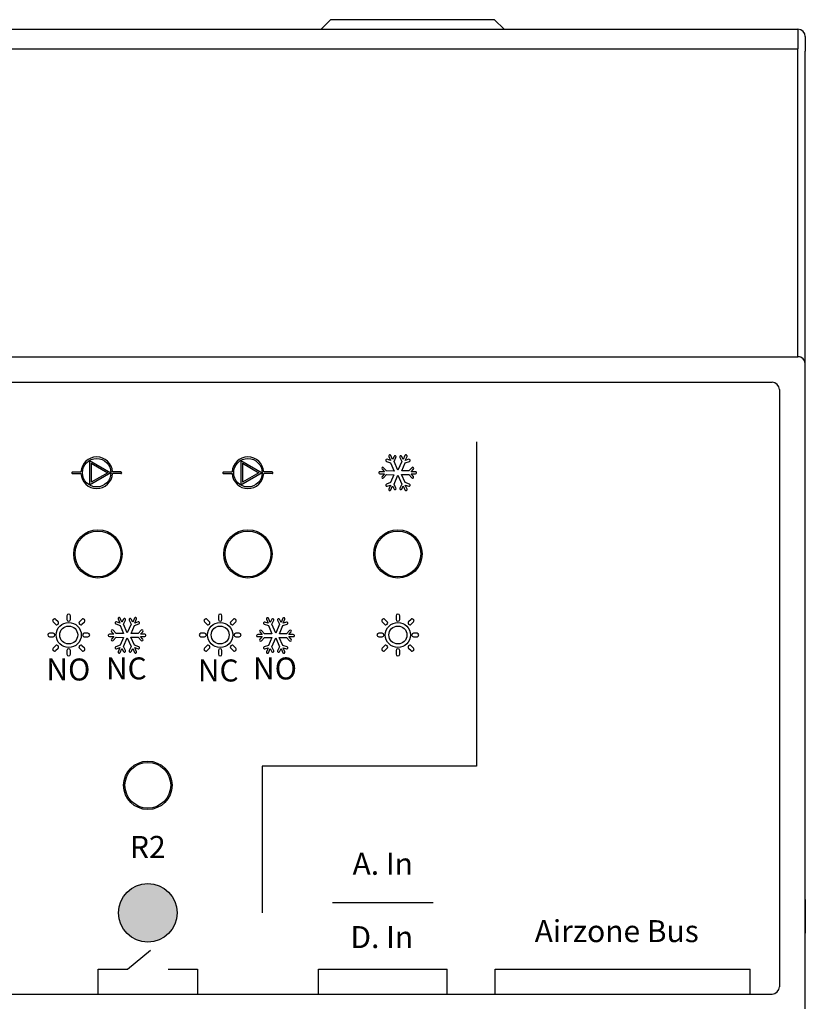
# Model space of a CAD drawing. Units: millimetres. Extents: x 342 to 4481, y 143 to 1438.
# Drawn here: x 1671 to 1743, y 701 to 791 of the extents above; entities that cross this region are included whole.
import ezdxf

# ---------------------------------------------------------------- set-up
doc = ezdxf.new("R2010")
doc.units = ezdxf.units.MM
doc.layers.add('AIRZONE HARDWARE', color=7, linetype='Continuous')
doc.styles.add('MtXpl_Roboto', font='txt')

msp = doc.modelspace()

# ---------------------------------------------------------------- hatches: boundary and pattern name
at = {"layer": 'AIRZONE HARDWARE'}
h = msp.add_hatch(color=256, dxfattribs=at)
h.dxf.hatch_style = 1
h.paths.add_polyline_path([(1685.444, 709.133, 1), (1680.064, 709.133, 1)])

# ---------------------------------------------------------------- linework, layer by layer
for p, q in [((1698.654, 790.223), (1699.528, 791.097)), ((1700.47, 791.097), (1699.528, 791.097)), ((1713.648, 791.097), (1700.47, 791.097)), ((1714.589, 791.097), (1713.648, 791.097)), ((1714.589, 791.097), (1715.463, 790.223)), ((1526.477, 790.223), (1742.443, 790.223)), ((1742.443, 790.223), (1742.443, 788.436)), ((1743.115, 789.551), (1743.115, 788.211)), ((1526.477, 788.436), (1742.443, 788.436)), ((1742.443, 760.168), (1742.443, 788.436)), ((1743.115, 773.347), (1743.115, 788.211)), ((1743.115, 771.883), (1743.115, 773.347)), ((1743.115, 759.496), (1743.115, 771.867)), ((1526.477, 760.168), (1742.443, 760.168)), ((1743.115, 757.479), (1743.115, 759.496)), ((1743.115, 755.554), (1743.115, 758.596)), ((1528.494, 757.826), (1740.065, 757.826)), ((1743.115, 752.772), (1743.115, 757.479)), ((1740.738, 757.153), (1740.738, 702.344)), ((1743.115, 749.578), (1743.115, 752.772)), ((1712.94, 752.347), (1712.94, 722.583)), ((1743.115, 749.485), (1743.115, 752.577)), ((1743.115, 707.259), (1743.115, 752.577)), ((1677.407, 750.652), (1679.369, 749.519)), ((1677.407, 750.652), (1677.407, 748.386)), ((1677.555, 750.395), (1679.073, 749.518)), ((1677.555, 750.395), (1677.555, 748.641)), ((1691.289, 750.652), (1693.251, 749.519)), ((1691.289, 750.652), (1691.289, 748.386)), ((1691.436, 750.395), (1692.955, 749.518)), ((1691.436, 750.395), (1691.436, 748.641)), ((1675.832, 749.588), (1676.613, 749.588)), ((1675.832, 749.45), (1676.613, 749.45)), ((1679.369, 749.519), (1677.407, 748.386)), ((1679.073, 749.518), (1677.555, 748.641)), ((1680.29, 749.588), (1679.508, 749.588)), ((1680.29, 749.45), (1679.508, 749.45)), ((1689.713, 749.588), (1690.495, 749.588)), ((1689.713, 749.45), (1690.495, 749.45)), ((1693.251, 749.519), (1691.289, 748.386)), ((1692.955, 749.518), (1691.436, 748.641)), ((1694.172, 749.588), (1693.39, 749.588)), ((1694.172, 749.45), (1693.39, 749.45)), ((1743.115, 710.244), (1743.115, 749.578)), ((1712.94, 722.583), (1693.245, 722.583)), ((1693.245, 722.583), (1693.245, 709.133)), ((1743.115, 710.351), (1743.115, 707.259)), ((1743.115, 707.051), (1743.115, 710.244)), ((1699.717, 710.076), (1708.943, 710.076)), ((1743.115, 702.344), (1743.115, 707.051)), ((1680.88, 703.962), (1683.003, 705.709)), ((1678.189, 701.671), (1678.189, 703.962)), ((1678.189, 703.962), (1680.88, 703.962)), ((1684.627, 703.962), (1687.319, 703.962)), ((1687.319, 703.962), (1687.319, 701.671)), ((1698.434, 701.671), (1698.434, 703.962)), ((1698.434, 703.962), (1710.225, 703.962)), ((1710.225, 701.671), (1710.225, 703.962)), ((1714.65, 701.671), (1714.65, 703.962)), ((1714.65, 703.962), (1738.042, 703.962)), ((1738.042, 701.671), (1738.042, 703.962)), ((1743.115, 702.546), (1743.115, 704.563)), ((1743.115, 700.327), (1743.115, 702.344)), ((1528.494, 701.671), (1740.065, 701.671))]:
    msp.add_line(p, q, dxfattribs=at)
for centre, radius in [((1678.061, 749.519), 1.306), ((1691.943, 749.519), 1.306), ((1678.174, 742.069), 2.221), ((1678.174, 742.069), 2.101), ((1691.943, 742.069), 2.221), ((1691.943, 742.069), 2.101), ((1705.712, 742.069), 2.221), ((1705.712, 742.069), 2.101), ((1675.492, 734.629), 1.154), ((1689.393, 734.629), 1.154), ((1705.712, 734.628), 1.154), ((1675.491, 734.629), 0.825), ((1689.393, 734.629), 0.825), ((1705.712, 734.629), 0.825), ((1682.754, 720.834), 2.221), ((1682.754, 720.834), 2.101), ((1682.754, 709.133), 2.69)]:
    msp.add_circle(centre, radius, dxfattribs=at)
for centre, radius, start, end in [((1742.443, 789.551), 0.672, 0, 90), ((1742.443, 759.496), 0.672, 0, 90), ((1742.442, 759.491), 0.677, 66.5004, 89.92143), ((1740.065, 757.153), 0.673, 0, 90), ((1678.061, 749.519), 1.449, 2.72691, 177.27341), ((1691.943, 749.519), 1.449, 2.72691, 177.27341), ((1675.832, 749.519), 0.0693, 89.86394, 269.99982), ((1678.061, 749.519), 1.449, 182.75811, 357.24189), ((1680.29, 749.519), 0.0693, 270.00018, 90.13606), ((1689.713, 749.519), 0.0693, 89.86394, 269.99982), ((1691.943, 749.519), 1.449, 182.75811, 357.24189), ((1694.172, 749.519), 0.0693, 270.00018, 90.13606), ((1740.065, 702.344), 0.673, 270, 0)]:
    msp.add_arc(centre, radius, start, end, dxfattribs=at)
for points in [[(1704.907, 751.137), (1704.871, 751.11), (1704.856, 751.062), (1704.874, 751.019)], [(1704.874, 751.019), (1704.874, 751.019), (1705.03, 750.644), (1705.03, 750.644)], [(1704.909, 751.139), (1704.909, 751.139), (1704.907, 751.137), (1704.907, 751.137)], [(1704.929, 751.15), (1704.923, 751.146), (1704.915, 751.143), (1704.909, 751.139)], [(1705.06, 751.095), (1705.039, 751.146), (1704.98, 751.17), (1704.929, 751.15)], [(1705.215, 750.72), (1705.215, 750.72), (1705.06, 751.095), (1705.06, 751.095)], [(1705.356, 751.011), (1705.356, 751.011), (1705.215, 750.72), (1705.215, 750.72)], [(1705.49, 751.058), (1705.44, 751.081), (1705.38, 751.06), (1705.356, 751.011)], [(1705.358, 750.554), (1705.358, 750.554), (1705.537, 750.925), (1705.537, 750.925)], [(1705.537, 750.925), (1705.561, 750.974), (1705.54, 751.034), (1705.49, 751.058)], [(1705.934, 751.058), (1705.884, 751.034), (1705.863, 750.974), (1705.887, 750.925)], [(1705.887, 750.925), (1705.887, 750.925), (1706.066, 750.554), (1706.066, 750.554)], [(1706.067, 751.011), (1706.043, 751.06), (1705.983, 751.081), (1705.934, 751.058)], [(1706.208, 750.72), (1706.208, 750.72), (1706.067, 751.011), (1706.067, 751.011)], [(1706.363, 751.095), (1706.363, 751.095), (1706.208, 750.72), (1706.208, 750.72)], [(1706.495, 751.15), (1706.443, 751.17), (1706.385, 751.146), (1706.363, 751.095)], [(1706.394, 750.644), (1706.394, 750.644), (1706.55, 751.019), (1706.55, 751.019)], [(1706.515, 751.139), (1706.509, 751.143), (1706.502, 751.146), (1706.495, 751.15)], [(1706.516, 751.137), (1706.516, 751.137), (1706.515, 751.139), (1706.515, 751.139)], [(1706.55, 751.019), (1706.567, 751.062), (1706.553, 751.11), (1706.516, 751.137)], [(1704.401, 749.985), (1704.365, 750.026), (1704.301, 750.029), (1704.26, 749.992)], [(1704.595, 750.693), (1704.576, 750.642), (1704.603, 750.584), (1704.655, 750.566)], [(1704.723, 750.753), (1704.671, 750.772), (1704.614, 750.745), (1704.595, 750.693)], [(1704.655, 750.566), (1704.655, 750.566), (1705.047, 750.427), (1705.047, 750.427)], [(1705.03, 750.644), (1705.03, 750.644), (1704.723, 750.753), (1704.723, 750.753)], [(1705.047, 750.427), (1705.047, 750.427), (1705.361, 749.677), (1705.361, 749.677)], [(1705.712, 749.741), (1705.712, 749.741), (1705.358, 750.554), (1705.358, 750.554)], [(1706.066, 750.554), (1706.066, 750.554), (1705.712, 749.741), (1705.712, 749.741)], [(1706.071, 749.683), (1706.071, 749.683), (1706.377, 750.427), (1706.377, 750.427)], [(1706.377, 750.427), (1706.377, 750.427), (1706.768, 750.566), (1706.768, 750.566)], [(1706.701, 750.753), (1706.701, 750.753), (1706.394, 750.644), (1706.394, 750.644)], [(1706.829, 750.693), (1706.81, 750.745), (1706.753, 750.772), (1706.701, 750.753)], [(1706.768, 750.566), (1706.82, 750.584), (1706.848, 750.642), (1706.829, 750.693)], [(1707.127, 749.992), (1707.086, 750.029), (1707.023, 750.026), (1706.985, 749.985)], [(1703.965, 749.535), (1703.963, 749.527), (1703.962, 749.52), (1703.962, 749.512)], [(1703.962, 749.512), (1703.962, 749.457), (1704.007, 749.412), (1704.062, 749.412)], [(1704.062, 749.612), (1704.016, 749.612), (1703.976, 749.58), (1703.965, 749.536)], [(1703.965, 749.536), (1703.965, 749.536), (1703.965, 749.535), (1703.965, 749.535)], [(1704.472, 749.612), (1704.472, 749.612), (1704.062, 749.612), (1704.062, 749.612)], [(1704.062, 749.412), (1704.062, 749.412), (1704.472, 749.413), (1704.472, 749.413)], [(1704.26, 749.992), (1704.219, 749.955), (1704.216, 749.892), (1704.253, 749.852)], [(1704.254, 749.173), (1704.217, 749.132), (1704.22, 749.069), (1704.261, 749.033)], [(1704.253, 749.852), (1704.253, 749.852), (1704.472, 749.612), (1704.472, 749.612)], [(1704.472, 749.413), (1704.472, 749.413), (1704.254, 749.173), (1704.254, 749.173)], [(1704.68, 749.68), (1704.68, 749.68), (1704.401, 749.985), (1704.401, 749.985)], [(1704.403, 749.04), (1704.403, 749.04), (1704.681, 749.346), (1704.681, 749.346)], [(1705.361, 749.677), (1705.361, 749.677), (1704.68, 749.68), (1704.68, 749.68)], [(1704.681, 749.346), (1704.681, 749.346), (1705.349, 749.332), (1705.349, 749.332)], [(1705.349, 749.332), (1705.349, 749.332), (1705.047, 748.611), (1705.047, 748.611)], [(1705.358, 748.484), (1705.358, 748.484), (1705.712, 749.297), (1705.712, 749.297)], [(1705.712, 749.297), (1705.712, 749.297), (1706.066, 748.484), (1706.066, 748.484)], [(1706.377, 748.611), (1706.377, 748.611), (1706.039, 749.348), (1706.039, 749.348)], [(1706.039, 749.348), (1706.039, 749.348), (1706.706, 749.346), (1706.706, 749.346)], [(1706.707, 749.68), (1706.707, 749.68), (1706.071, 749.683), (1706.071, 749.683)], [(1706.706, 749.346), (1706.706, 749.346), (1706.985, 749.04), (1706.985, 749.04)], [(1706.985, 749.985), (1706.985, 749.985), (1706.707, 749.68), (1706.707, 749.68)], [(1706.916, 749.612), (1706.916, 749.612), (1707.135, 749.852), (1707.135, 749.852)], [(1707.325, 749.612), (1707.325, 749.612), (1706.916, 749.612), (1706.916, 749.612)], [(1707.133, 749.173), (1707.133, 749.173), (1706.916, 749.413), (1706.916, 749.413)], [(1706.916, 749.413), (1706.916, 749.413), (1707.325, 749.412), (1707.325, 749.412)], [(1707.126, 749.033), (1707.167, 749.069), (1707.17, 749.132), (1707.133, 749.173)], [(1707.135, 749.852), (1707.171, 749.892), (1707.168, 749.955), (1707.127, 749.992)], [(1707.422, 749.536), (1707.411, 749.58), (1707.371, 749.612), (1707.325, 749.612)], [(1707.423, 749.535), (1707.423, 749.535), (1707.422, 749.536), (1707.422, 749.536)], [(1704.261, 749.033), (1704.303, 748.996), (1704.366, 749), (1704.403, 749.04)], [(1704.655, 748.472), (1704.603, 748.454), (1704.576, 748.396), (1704.595, 748.345)], [(1704.595, 748.345), (1704.614, 748.293), (1704.671, 748.267), (1704.723, 748.285)], [(1705.047, 748.611), (1705.047, 748.611), (1704.655, 748.472), (1704.655, 748.472)], [(1704.723, 748.285), (1704.723, 748.285), (1705.03, 748.394), (1705.03, 748.394)], [(1705.03, 748.394), (1705.03, 748.394), (1704.874, 748.019), (1704.874, 748.019)], [(1705.06, 747.943), (1705.06, 747.943), (1705.215, 748.318), (1705.215, 748.318)], [(1705.215, 748.318), (1705.215, 748.318), (1705.356, 748.027), (1705.356, 748.027)], [(1705.537, 748.113), (1705.537, 748.113), (1705.358, 748.484), (1705.358, 748.484)], [(1706.066, 748.484), (1706.066, 748.484), (1705.887, 748.113), (1705.887, 748.113)], [(1706.067, 748.027), (1706.067, 748.027), (1706.208, 748.318), (1706.208, 748.318)], [(1706.208, 748.318), (1706.208, 748.318), (1706.363, 747.943), (1706.363, 747.943)], [(1706.768, 748.472), (1706.768, 748.472), (1706.377, 748.611), (1706.377, 748.611)], [(1706.55, 748.019), (1706.55, 748.019), (1706.394, 748.394), (1706.394, 748.394)], [(1706.394, 748.394), (1706.394, 748.394), (1706.701, 748.285), (1706.701, 748.285)], [(1706.701, 748.285), (1706.753, 748.267), (1706.81, 748.293), (1706.829, 748.345)], [(1706.829, 748.345), (1706.848, 748.396), (1706.82, 748.454), (1706.768, 748.472)], [(1706.985, 749.04), (1707.021, 749), (1707.085, 748.996), (1707.126, 749.033)], [(1704.874, 748.019), (1704.856, 747.976), (1704.871, 747.928), (1704.907, 747.901)], [(1704.907, 747.901), (1704.907, 747.901), (1704.909, 747.9), (1704.909, 747.9)], [(1704.909, 747.9), (1704.915, 747.896), (1704.923, 747.891), (1704.929, 747.889)], [(1704.929, 747.889), (1704.98, 747.868), (1705.039, 747.892), (1705.06, 747.943)], [(1705.356, 748.027), (1705.38, 747.978), (1705.44, 747.956), (1705.49, 747.98)], [(1705.49, 747.98), (1705.54, 748.004), (1705.561, 748.064), (1705.537, 748.113)], [(1705.887, 748.113), (1705.863, 748.064), (1705.884, 748.004), (1705.934, 747.98)], [(1705.934, 747.98), (1705.983, 747.956), (1706.043, 747.978), (1706.067, 748.027)], [(1706.363, 747.943), (1706.385, 747.892), (1706.443, 747.868), (1706.495, 747.889)], [(1706.495, 747.889), (1706.502, 747.891), (1706.509, 747.896), (1706.515, 747.9)], [(1706.515, 747.9), (1706.515, 747.9), (1706.516, 747.901), (1706.516, 747.901)], [(1706.516, 747.901), (1706.553, 747.928), (1706.567, 747.976), (1706.55, 748.019)], [(1674.056, 735.831), (1674.056, 735.831), (1674.276, 735.611), (1674.276, 735.611)], [(1674.509, 735.844), (1674.509, 735.844), (1674.289, 736.064), (1674.289, 736.064)], [(1674.557, 735.727), (1674.557, 735.773), (1674.539, 735.814), (1674.509, 735.844)], [(1675.327, 736.387), (1675.327, 736.387), (1675.327, 736.058), (1675.327, 736.058)], [(1675.327, 736.058), (1675.327, 735.966), (1675.401, 735.892), (1675.492, 735.892)], [(1675.492, 735.892), (1675.582, 735.892), (1675.657, 735.966), (1675.657, 736.058)], [(1675.657, 736.058), (1675.657, 736.058), (1675.657, 736.387), (1675.657, 736.387)], [(1676.694, 736.064), (1676.694, 736.064), (1676.474, 735.844), (1676.474, 735.844)], [(1676.707, 735.611), (1676.707, 735.611), (1676.927, 735.831), (1676.927, 735.831)], [(1679.754, 735.773), (1679.736, 735.721), (1679.763, 735.664), (1679.815, 735.645)], [(1679.883, 735.832), (1679.83, 735.851), (1679.773, 735.824), (1679.754, 735.773)], [(1679.815, 735.645), (1679.815, 735.645), (1680.206, 735.506), (1680.206, 735.506)], [(1680.189, 735.723), (1680.189, 735.723), (1679.883, 735.832), (1679.883, 735.832)], [(1680.066, 736.217), (1680.031, 736.19), (1680.016, 736.142), (1680.034, 736.099)], [(1680.034, 736.099), (1680.034, 736.099), (1680.189, 735.723), (1680.189, 735.723)], [(1680.069, 736.218), (1680.069, 736.218), (1680.066, 736.217), (1680.066, 736.217)], [(1680.089, 736.229), (1680.082, 736.226), (1680.075, 736.222), (1680.069, 736.218)], [(1680.22, 736.175), (1680.198, 736.225), (1680.14, 736.249), (1680.089, 736.229)], [(1680.375, 735.799), (1680.375, 735.799), (1680.22, 736.175), (1680.22, 736.175)], [(1680.516, 736.09), (1680.516, 736.09), (1680.375, 735.799), (1680.375, 735.799)], [(1680.65, 736.137), (1680.6, 736.161), (1680.539, 736.14), (1680.516, 736.09)], [(1680.518, 735.633), (1680.518, 735.633), (1680.697, 736.004), (1680.697, 736.004)], [(1680.871, 734.821), (1680.871, 734.821), (1680.518, 735.633), (1680.518, 735.633)], [(1680.697, 736.004), (1680.721, 736.054), (1680.7, 736.114), (1680.65, 736.137)], [(1681.225, 735.633), (1681.225, 735.633), (1680.871, 734.821), (1680.871, 734.821)], [(1681.093, 736.137), (1681.043, 736.114), (1681.022, 736.054), (1681.046, 736.004)], [(1681.046, 736.004), (1681.046, 736.004), (1681.225, 735.633), (1681.225, 735.633)], [(1681.226, 736.09), (1681.203, 736.14), (1681.143, 736.161), (1681.093, 736.137)], [(1681.367, 735.799), (1681.367, 735.799), (1681.226, 736.09), (1681.226, 736.09)], [(1681.523, 736.175), (1681.523, 736.175), (1681.367, 735.799), (1681.367, 735.799)], [(1681.654, 736.229), (1681.603, 736.249), (1681.545, 736.225), (1681.523, 736.175)], [(1681.537, 735.506), (1681.537, 735.506), (1681.928, 735.645), (1681.928, 735.645)], [(1681.554, 735.723), (1681.554, 735.723), (1681.709, 736.099), (1681.709, 736.099)], [(1681.86, 735.832), (1681.86, 735.832), (1681.554, 735.723), (1681.554, 735.723)], [(1681.674, 736.218), (1681.668, 736.222), (1681.661, 736.226), (1681.654, 736.229)], [(1681.676, 736.217), (1681.676, 736.217), (1681.674, 736.218), (1681.674, 736.218)], [(1681.709, 736.099), (1681.727, 736.142), (1681.712, 736.19), (1681.676, 736.217)], [(1681.989, 735.773), (1681.97, 735.824), (1681.912, 735.851), (1681.86, 735.832)], [(1681.928, 735.645), (1681.98, 735.664), (1682.007, 735.721), (1681.989, 735.773)], [(1687.957, 735.831), (1687.957, 735.831), (1688.178, 735.611), (1688.178, 735.611)], [(1688.41, 735.844), (1688.41, 735.844), (1688.19, 736.064), (1688.19, 736.064)], [(1688.458, 735.727), (1688.458, 735.773), (1688.44, 735.814), (1688.41, 735.844)], [(1689.228, 736.387), (1689.228, 736.387), (1689.228, 736.058), (1689.228, 736.058)], [(1689.228, 736.058), (1689.228, 735.966), (1689.302, 735.892), (1689.393, 735.892)], [(1689.393, 735.892), (1689.484, 735.892), (1689.558, 735.966), (1689.558, 736.058)], [(1689.558, 736.058), (1689.558, 736.058), (1689.558, 736.387), (1689.558, 736.387)], [(1690.595, 736.064), (1690.595, 736.064), (1690.375, 735.844), (1690.375, 735.844)], [(1690.609, 735.611), (1690.609, 735.611), (1690.829, 735.831), (1690.829, 735.831)], [(1693.377, 735.758), (1693.358, 735.706), (1693.385, 735.649), (1693.437, 735.63)], [(1693.505, 735.817), (1693.453, 735.836), (1693.396, 735.809), (1693.377, 735.758)], [(1693.437, 735.63), (1693.437, 735.63), (1693.829, 735.491), (1693.829, 735.491)], [(1693.812, 735.708), (1693.812, 735.708), (1693.505, 735.817), (1693.505, 735.817)], [(1693.689, 736.202), (1693.654, 736.175), (1693.638, 736.127), (1693.657, 736.084)], [(1693.657, 736.084), (1693.657, 736.084), (1693.812, 735.708), (1693.812, 735.708)], [(1693.692, 736.203), (1693.692, 736.203), (1693.689, 736.202), (1693.689, 736.202)], [(1693.711, 736.214), (1693.705, 736.211), (1693.698, 736.207), (1693.692, 736.203)], [(1693.842, 736.16), (1693.821, 736.21), (1693.763, 736.234), (1693.711, 736.214)], [(1693.998, 735.784), (1693.998, 735.784), (1693.842, 736.16), (1693.842, 736.16)], [(1694.139, 736.075), (1694.139, 736.075), (1693.998, 735.784), (1693.998, 735.784)], [(1694.272, 736.122), (1694.222, 736.146), (1694.162, 736.125), (1694.139, 736.075)], [(1694.14, 735.618), (1694.14, 735.618), (1694.319, 735.989), (1694.319, 735.989)], [(1694.494, 734.806), (1694.494, 734.806), (1694.14, 735.618), (1694.14, 735.618)], [(1694.319, 735.989), (1694.344, 736.039), (1694.322, 736.099), (1694.272, 736.122)], [(1694.848, 735.618), (1694.848, 735.618), (1694.494, 734.806), (1694.494, 734.806)], [(1694.716, 736.122), (1694.666, 736.099), (1694.645, 736.039), (1694.669, 735.989)], [(1694.669, 735.989), (1694.669, 735.989), (1694.848, 735.618), (1694.848, 735.618)], [(1694.849, 736.075), (1694.826, 736.125), (1694.765, 736.146), (1694.716, 736.122)], [(1694.99, 735.784), (1694.99, 735.784), (1694.849, 736.075), (1694.849, 736.075)], [(1695.146, 736.16), (1695.146, 736.16), (1694.99, 735.784), (1694.99, 735.784)], [(1695.277, 736.214), (1695.226, 736.234), (1695.167, 736.21), (1695.146, 736.16)], [(1695.159, 735.491), (1695.159, 735.491), (1695.55, 735.63), (1695.55, 735.63)], [(1695.176, 735.708), (1695.176, 735.708), (1695.332, 736.084), (1695.332, 736.084)], [(1695.483, 735.817), (1695.483, 735.817), (1695.176, 735.708), (1695.176, 735.708)], [(1695.297, 736.203), (1695.291, 736.207), (1695.284, 736.211), (1695.277, 736.214)], [(1695.299, 736.202), (1695.299, 736.202), (1695.297, 736.203), (1695.297, 736.203)], [(1695.332, 736.084), (1695.349, 736.127), (1695.335, 736.175), (1695.299, 736.202)], [(1695.611, 735.758), (1695.593, 735.809), (1695.535, 735.836), (1695.483, 735.817)], [(1695.55, 735.63), (1695.602, 735.649), (1695.63, 735.706), (1695.611, 735.758)], [(1704.277, 735.831), (1704.277, 735.831), (1704.497, 735.611), (1704.497, 735.611)], [(1704.729, 735.844), (1704.729, 735.844), (1704.509, 736.064), (1704.509, 736.064)], [(1704.778, 735.727), (1704.778, 735.773), (1704.759, 735.814), (1704.729, 735.844)], [(1705.547, 736.387), (1705.547, 736.387), (1705.547, 736.058), (1705.547, 736.058)], [(1705.547, 736.058), (1705.547, 735.966), (1705.621, 735.892), (1705.712, 735.892)], [(1705.712, 735.892), (1705.803, 735.892), (1705.877, 735.966), (1705.877, 736.058)], [(1705.877, 736.058), (1705.877, 736.058), (1705.877, 736.387), (1705.877, 736.387)], [(1706.915, 736.064), (1706.915, 736.064), (1706.695, 735.844), (1706.695, 735.844)], [(1706.928, 735.611), (1706.928, 735.611), (1707.148, 735.831), (1707.148, 735.831)], [(1674.063, 734.793), (1674.063, 734.793), (1673.733, 734.793), (1673.733, 734.793)], [(1674.228, 734.629), (1674.228, 734.72), (1674.154, 734.793), (1674.063, 734.793)], [(1676.921, 734.793), (1676.83, 734.793), (1676.756, 734.72), (1676.756, 734.629)], [(1677.25, 734.793), (1677.25, 734.793), (1676.921, 734.793), (1676.921, 734.793)], [(1679.222, 734.691), (1679.175, 734.691), (1679.135, 734.659), (1679.125, 734.616)], [(1679.631, 734.692), (1679.631, 734.692), (1679.222, 734.691), (1679.222, 734.691)], [(1679.419, 735.071), (1679.378, 735.035), (1679.375, 734.971), (1679.412, 734.931)], [(1679.412, 734.931), (1679.412, 734.931), (1679.631, 734.692), (1679.631, 734.692)], [(1679.561, 735.064), (1679.524, 735.105), (1679.46, 735.108), (1679.419, 735.071)], [(1679.84, 734.759), (1679.84, 734.759), (1679.561, 735.064), (1679.561, 735.064)], [(1680.521, 734.756), (1680.521, 734.756), (1679.84, 734.759), (1679.84, 734.759)], [(1680.206, 735.506), (1680.206, 735.506), (1680.521, 734.756), (1680.521, 734.756)], [(1681.231, 734.763), (1681.231, 734.763), (1681.537, 735.506), (1681.537, 735.506)], [(1681.866, 734.759), (1681.866, 734.759), (1681.231, 734.763), (1681.231, 734.763)], [(1682.145, 735.064), (1682.145, 735.064), (1681.866, 734.759), (1681.866, 734.759)], [(1682.075, 734.692), (1682.075, 734.692), (1682.294, 734.931), (1682.294, 734.931)], [(1682.485, 734.691), (1682.485, 734.691), (1682.075, 734.692), (1682.075, 734.692)], [(1682.287, 735.071), (1682.246, 735.108), (1682.182, 735.105), (1682.145, 735.064)], [(1682.294, 734.931), (1682.331, 734.971), (1682.328, 735.035), (1682.287, 735.071)], [(1682.582, 734.616), (1682.57, 734.659), (1682.531, 734.691), (1682.485, 734.691)], [(1687.964, 734.793), (1687.964, 734.793), (1687.634, 734.793), (1687.634, 734.793)], [(1688.129, 734.629), (1688.129, 734.72), (1688.055, 734.793), (1687.964, 734.793)], [(1690.822, 734.793), (1690.731, 734.793), (1690.657, 734.72), (1690.657, 734.629)], [(1691.152, 734.793), (1691.152, 734.793), (1690.822, 734.793), (1690.822, 734.793)], [(1692.844, 734.676), (1692.798, 734.676), (1692.758, 734.644), (1692.747, 734.601)], [(1693.254, 734.677), (1693.254, 734.677), (1692.844, 734.676), (1692.844, 734.676)], [(1693.042, 735.056), (1693.001, 735.02), (1692.998, 734.956), (1693.035, 734.916)], [(1693.035, 734.916), (1693.035, 734.916), (1693.254, 734.677), (1693.254, 734.677)], [(1693.184, 735.049), (1693.147, 735.09), (1693.083, 735.093), (1693.042, 735.056)], [(1693.463, 734.744), (1693.463, 734.744), (1693.184, 735.049), (1693.184, 735.049)], [(1694.143, 734.741), (1694.143, 734.741), (1693.463, 734.744), (1693.463, 734.744)], [(1693.829, 735.491), (1693.829, 735.491), (1694.143, 734.741), (1694.143, 734.741)], [(1694.853, 734.748), (1694.853, 734.748), (1695.159, 735.491), (1695.159, 735.491)], [(1695.489, 734.744), (1695.489, 734.744), (1694.853, 734.748), (1694.853, 734.748)], [(1695.767, 735.049), (1695.767, 735.049), (1695.489, 734.744), (1695.489, 734.744)], [(1695.698, 734.677), (1695.698, 734.677), (1695.917, 734.916), (1695.917, 734.916)], [(1696.107, 734.676), (1696.107, 734.676), (1695.698, 734.677), (1695.698, 734.677)], [(1695.91, 735.056), (1695.869, 735.093), (1695.805, 735.09), (1695.767, 735.049)], [(1695.917, 734.916), (1695.954, 734.956), (1695.951, 735.02), (1695.91, 735.056)], [(1696.204, 734.601), (1696.193, 734.644), (1696.154, 734.676), (1696.107, 734.676)], [(1704.283, 734.793), (1704.283, 734.793), (1703.953, 734.793), (1703.953, 734.793)], [(1704.448, 734.629), (1704.448, 734.72), (1704.374, 734.793), (1704.283, 734.793)], [(1707.141, 734.793), (1707.05, 734.793), (1706.976, 734.72), (1706.976, 734.629)], [(1707.471, 734.793), (1707.471, 734.793), (1707.141, 734.793), (1707.141, 734.793)], [(1673.733, 734.464), (1673.733, 734.464), (1674.063, 734.464), (1674.063, 734.464)], [(1674.063, 734.464), (1674.154, 734.464), (1674.228, 734.537), (1674.228, 734.629)], [(1676.756, 734.629), (1676.756, 734.537), (1676.83, 734.464), (1676.921, 734.464)], [(1676.921, 734.464), (1676.921, 734.464), (1677.25, 734.464), (1677.25, 734.464)], [(1679.124, 734.614), (1679.122, 734.607), (1679.121, 734.599), (1679.122, 734.591)], [(1679.122, 734.591), (1679.122, 734.536), (1679.167, 734.492), (1679.222, 734.492)], [(1679.125, 734.616), (1679.125, 734.616), (1679.124, 734.614), (1679.124, 734.614)], [(1679.222, 734.492), (1679.222, 734.492), (1679.631, 734.492), (1679.631, 734.492)], [(1679.413, 734.253), (1679.376, 734.212), (1679.38, 734.149), (1679.42, 734.112)], [(1679.631, 734.492), (1679.631, 734.492), (1679.413, 734.253), (1679.413, 734.253)], [(1679.42, 734.112), (1679.462, 734.075), (1679.526, 734.079), (1679.562, 734.119)], [(1679.562, 734.119), (1679.562, 734.119), (1679.84, 734.425), (1679.84, 734.425)], [(1679.84, 734.425), (1679.84, 734.425), (1680.508, 734.411), (1680.508, 734.411)], [(1680.508, 734.411), (1680.508, 734.411), (1680.206, 733.691), (1680.206, 733.691)], [(1680.518, 733.564), (1680.518, 733.564), (1680.871, 734.377), (1680.871, 734.377)], [(1680.871, 734.377), (1680.871, 734.377), (1681.225, 733.564), (1681.225, 733.564)], [(1681.537, 733.691), (1681.537, 733.691), (1681.199, 734.428), (1681.199, 734.428)], [(1681.199, 734.428), (1681.199, 734.428), (1681.866, 734.425), (1681.866, 734.425)], [(1681.866, 734.425), (1681.866, 734.425), (1682.144, 734.119), (1682.144, 734.119)], [(1682.293, 734.253), (1682.293, 734.253), (1682.075, 734.492), (1682.075, 734.492)], [(1682.075, 734.492), (1682.075, 734.492), (1682.485, 734.492), (1682.485, 734.492)], [(1682.144, 734.119), (1682.18, 734.079), (1682.244, 734.075), (1682.286, 734.112)], [(1682.286, 734.112), (1682.327, 734.149), (1682.33, 734.212), (1682.293, 734.253)], [(1682.582, 734.614), (1682.582, 734.614), (1682.582, 734.616), (1682.582, 734.616)], [(1687.634, 734.464), (1687.634, 734.464), (1687.964, 734.464), (1687.964, 734.464)], [(1687.964, 734.464), (1688.055, 734.464), (1688.129, 734.537), (1688.129, 734.629)], [(1690.657, 734.629), (1690.657, 734.537), (1690.731, 734.464), (1690.822, 734.464)], [(1690.822, 734.464), (1690.822, 734.464), (1691.152, 734.464), (1691.152, 734.464)], [(1692.747, 734.599), (1692.745, 734.592), (1692.744, 734.584), (1692.744, 734.576)], [(1692.744, 734.576), (1692.744, 734.521), (1692.789, 734.477), (1692.844, 734.477)], [(1692.747, 734.601), (1692.747, 734.601), (1692.747, 734.599), (1692.747, 734.599)], [(1692.844, 734.477), (1692.844, 734.477), (1693.254, 734.477), (1693.254, 734.477)], [(1693.036, 734.238), (1692.999, 734.197), (1693.002, 734.134), (1693.043, 734.097)], [(1693.254, 734.477), (1693.254, 734.477), (1693.036, 734.238), (1693.036, 734.238)], [(1693.043, 734.097), (1693.085, 734.06), (1693.149, 734.064), (1693.185, 734.104)], [(1693.185, 734.104), (1693.185, 734.104), (1693.463, 734.41), (1693.463, 734.41)], [(1693.463, 734.41), (1693.463, 734.41), (1694.131, 734.396), (1694.131, 734.396)], [(1694.131, 734.396), (1694.131, 734.396), (1693.829, 733.676), (1693.829, 733.676)], [(1694.14, 733.549), (1694.14, 733.549), (1694.494, 734.362), (1694.494, 734.362)], [(1694.494, 734.362), (1694.494, 734.362), (1694.848, 733.549), (1694.848, 733.549)], [(1695.159, 733.676), (1695.159, 733.676), (1694.821, 734.413), (1694.821, 734.413)], [(1694.821, 734.413), (1694.821, 734.413), (1695.488, 734.41), (1695.488, 734.41)], [(1695.488, 734.41), (1695.488, 734.41), (1695.767, 734.104), (1695.767, 734.104)], [(1695.916, 734.238), (1695.916, 734.238), (1695.698, 734.477), (1695.698, 734.477)], [(1695.698, 734.477), (1695.698, 734.477), (1696.107, 734.477), (1696.107, 734.477)], [(1695.767, 734.104), (1695.803, 734.064), (1695.867, 734.06), (1695.908, 734.097)], [(1695.908, 734.097), (1695.949, 734.134), (1695.952, 734.197), (1695.916, 734.238)], [(1696.205, 734.599), (1696.205, 734.599), (1696.204, 734.601), (1696.204, 734.601)], [(1703.953, 734.464), (1703.953, 734.464), (1704.283, 734.464), (1704.283, 734.464)], [(1704.283, 734.464), (1704.374, 734.464), (1704.448, 734.537), (1704.448, 734.629)], [(1706.976, 734.629), (1706.976, 734.537), (1707.05, 734.464), (1707.141, 734.464)], [(1707.141, 734.464), (1707.141, 734.464), (1707.471, 734.464), (1707.471, 734.464)], [(1674.276, 733.646), (1674.276, 733.646), (1674.056, 733.426), (1674.056, 733.426)], [(1674.289, 733.193), (1674.289, 733.193), (1674.509, 733.413), (1674.509, 733.413)], [(1675.327, 733.2), (1675.327, 733.2), (1675.327, 732.871), (1675.327, 732.871)], [(1675.657, 732.871), (1675.657, 732.871), (1675.657, 733.2), (1675.657, 733.2)], [(1676.426, 733.529), (1676.426, 733.484), (1676.444, 733.443), (1676.474, 733.413)], [(1676.474, 733.413), (1676.474, 733.413), (1676.694, 733.193), (1676.694, 733.193)], [(1676.927, 733.426), (1676.927, 733.426), (1676.707, 733.646), (1676.707, 733.646)], [(1679.815, 733.552), (1679.763, 733.533), (1679.736, 733.476), (1679.754, 733.424)], [(1679.754, 733.424), (1679.773, 733.373), (1679.83, 733.346), (1679.883, 733.364)], [(1680.206, 733.691), (1680.206, 733.691), (1679.815, 733.552), (1679.815, 733.552)], [(1679.883, 733.364), (1679.883, 733.364), (1680.189, 733.473), (1680.189, 733.473)], [(1680.034, 733.098), (1680.016, 733.055), (1680.031, 733.007), (1680.066, 732.981)], [(1680.189, 733.473), (1680.189, 733.473), (1680.034, 733.098), (1680.034, 733.098)], [(1680.066, 732.981), (1680.066, 732.981), (1680.069, 732.979), (1680.069, 732.979)], [(1680.069, 732.979), (1680.075, 732.975), (1680.082, 732.971), (1680.089, 732.968)], [(1680.089, 732.968), (1680.14, 732.947), (1680.198, 732.971), (1680.22, 733.022)], [(1680.22, 733.022), (1680.22, 733.022), (1680.375, 733.398), (1680.375, 733.398)], [(1680.375, 733.398), (1680.375, 733.398), (1680.516, 733.106), (1680.516, 733.106)], [(1680.516, 733.106), (1680.539, 733.057), (1680.6, 733.036), (1680.65, 733.059)], [(1680.697, 733.192), (1680.697, 733.192), (1680.518, 733.564), (1680.518, 733.564)], [(1680.65, 733.059), (1680.7, 733.083), (1680.721, 733.143), (1680.697, 733.192)], [(1681.046, 733.192), (1681.022, 733.143), (1681.043, 733.083), (1681.093, 733.059)], [(1681.225, 733.564), (1681.225, 733.564), (1681.046, 733.192), (1681.046, 733.192)], [(1681.093, 733.059), (1681.143, 733.036), (1681.203, 733.057), (1681.226, 733.106)], [(1681.226, 733.106), (1681.226, 733.106), (1681.367, 733.398), (1681.367, 733.398)], [(1681.367, 733.398), (1681.367, 733.398), (1681.523, 733.022), (1681.523, 733.022)], [(1681.523, 733.022), (1681.545, 732.971), (1681.603, 732.947), (1681.654, 732.968)], [(1681.928, 733.552), (1681.928, 733.552), (1681.537, 733.691), (1681.537, 733.691)], [(1681.709, 733.098), (1681.709, 733.098), (1681.554, 733.473), (1681.554, 733.473)], [(1681.554, 733.473), (1681.554, 733.473), (1681.86, 733.364), (1681.86, 733.364)], [(1681.654, 732.968), (1681.661, 732.971), (1681.668, 732.975), (1681.674, 732.979)], [(1681.674, 732.979), (1681.674, 732.979), (1681.676, 732.981), (1681.676, 732.981)], [(1681.676, 732.981), (1681.712, 733.007), (1681.727, 733.055), (1681.709, 733.098)], [(1681.86, 733.364), (1681.912, 733.346), (1681.97, 733.373), (1681.989, 733.424)], [(1681.989, 733.424), (1682.007, 733.476), (1681.98, 733.533), (1681.928, 733.552)], [(1688.178, 733.646), (1688.178, 733.646), (1687.957, 733.426), (1687.957, 733.426)], [(1688.19, 733.193), (1688.19, 733.193), (1688.41, 733.413), (1688.41, 733.413)], [(1689.228, 733.2), (1689.228, 733.2), (1689.228, 732.871), (1689.228, 732.871)], [(1689.558, 732.871), (1689.558, 732.871), (1689.558, 733.2), (1689.558, 733.2)], [(1690.327, 733.529), (1690.327, 733.484), (1690.346, 733.443), (1690.375, 733.413)], [(1690.375, 733.413), (1690.375, 733.413), (1690.595, 733.193), (1690.595, 733.193)], [(1690.829, 733.426), (1690.829, 733.426), (1690.609, 733.646), (1690.609, 733.646)], [(1693.437, 733.537), (1693.385, 733.518), (1693.358, 733.461), (1693.377, 733.409)], [(1693.377, 733.409), (1693.396, 733.358), (1693.453, 733.331), (1693.505, 733.349)], [(1693.829, 733.676), (1693.829, 733.676), (1693.437, 733.537), (1693.437, 733.537)], [(1693.505, 733.349), (1693.505, 733.349), (1693.812, 733.458), (1693.812, 733.458)], [(1693.657, 733.083), (1693.638, 733.04), (1693.654, 732.992), (1693.689, 732.965)], [(1693.812, 733.458), (1693.812, 733.458), (1693.657, 733.083), (1693.657, 733.083)], [(1693.689, 732.965), (1693.689, 732.965), (1693.692, 732.964), (1693.692, 732.964)], [(1693.692, 732.964), (1693.698, 732.96), (1693.705, 732.956), (1693.711, 732.953)], [(1693.711, 732.953), (1693.763, 732.932), (1693.821, 732.956), (1693.842, 733.007)], [(1693.842, 733.007), (1693.842, 733.007), (1693.998, 733.382), (1693.998, 733.382)], [(1693.998, 733.382), (1693.998, 733.382), (1694.139, 733.091), (1694.139, 733.091)], [(1694.139, 733.091), (1694.162, 733.042), (1694.222, 733.021), (1694.272, 733.044)], [(1694.319, 733.177), (1694.319, 733.177), (1694.14, 733.549), (1694.14, 733.549)], [(1694.272, 733.044), (1694.322, 733.068), (1694.344, 733.128), (1694.319, 733.177)], [(1694.669, 733.177), (1694.645, 733.128), (1694.666, 733.068), (1694.716, 733.044)], [(1694.848, 733.549), (1694.848, 733.549), (1694.669, 733.177), (1694.669, 733.177)], [(1694.716, 733.044), (1694.765, 733.021), (1694.826, 733.042), (1694.849, 733.091)], [(1694.849, 733.091), (1694.849, 733.091), (1694.99, 733.382), (1694.99, 733.382)], [(1694.99, 733.382), (1694.99, 733.382), (1695.146, 733.007), (1695.146, 733.007)], [(1695.146, 733.007), (1695.167, 732.956), (1695.226, 732.932), (1695.277, 732.953)], [(1695.55, 733.537), (1695.55, 733.537), (1695.159, 733.676), (1695.159, 733.676)], [(1695.332, 733.083), (1695.332, 733.083), (1695.176, 733.458), (1695.176, 733.458)], [(1695.176, 733.458), (1695.176, 733.458), (1695.483, 733.349), (1695.483, 733.349)], [(1695.277, 732.953), (1695.284, 732.956), (1695.291, 732.96), (1695.297, 732.964)], [(1695.297, 732.964), (1695.297, 732.964), (1695.299, 732.965), (1695.299, 732.965)], [(1695.299, 732.965), (1695.335, 732.992), (1695.349, 733.04), (1695.332, 733.083)], [(1695.483, 733.349), (1695.535, 733.331), (1695.593, 733.358), (1695.611, 733.409)], [(1695.611, 733.409), (1695.63, 733.461), (1695.602, 733.518), (1695.55, 733.537)], [(1704.497, 733.646), (1704.497, 733.646), (1704.277, 733.426), (1704.277, 733.426)], [(1704.509, 733.193), (1704.509, 733.193), (1704.729, 733.413), (1704.729, 733.413)], [(1705.547, 733.199), (1705.547, 733.199), (1705.547, 732.87), (1705.547, 732.87)], [(1705.877, 732.87), (1705.877, 732.87), (1705.877, 733.199), (1705.877, 733.199)], [(1706.646, 733.529), (1706.646, 733.484), (1706.665, 733.443), (1706.695, 733.413)], [(1706.695, 733.413), (1706.695, 733.413), (1706.915, 733.193), (1706.915, 733.193)], [(1707.148, 733.426), (1707.148, 733.426), (1706.928, 733.646), (1706.928, 733.646)]]:
    msp.add_open_spline(points, degree=3, dxfattribs=at)
for points, knots in [([(1707.325, 749.412), (1707.38, 749.412), (1707.425, 749.457), (1707.425, 749.512), (1707.425, 749.52), (1707.424, 749.527), (1707.423, 749.535)], [27, 27, 27, 27, 28, 28, 28, 29, 29, 29, 29]), ([(1675.657, 736.387), (1675.657, 736.479), (1675.582, 736.552), (1675.492, 736.552), (1675.401, 736.552), (1675.327, 736.479), (1675.327, 736.387)], [2, 2, 2, 2, 3, 3, 3, 4, 4, 4, 4]), ([(1689.558, 736.387), (1689.558, 736.479), (1689.484, 736.552), (1689.393, 736.552), (1689.302, 736.552), (1689.228, 736.479), (1689.228, 736.387)], [2, 2, 2, 2, 3, 3, 3, 4, 4, 4, 4]), ([(1705.877, 736.387), (1705.877, 736.479), (1705.803, 736.552), (1705.712, 736.552), (1705.621, 736.552), (1705.547, 736.479), (1705.547, 736.387)], [2, 2, 2, 2, 3, 3, 3, 4, 4, 4, 4]), ([(1674.289, 736.064), (1674.259, 736.094), (1674.218, 736.112), (1674.173, 736.112), (1674.082, 736.112), (1674.008, 736.039), (1674.008, 735.948), (1674.008, 735.902), (1674.027, 735.861), (1674.056, 735.831)], [2, 2, 2, 2, 3, 3, 3, 4, 4, 4, 5, 5, 5, 5]), ([(1674.276, 735.611), (1674.306, 735.582), (1674.347, 735.563), (1674.392, 735.563), (1674.484, 735.563), (1674.557, 735.637), (1674.557, 735.727)], [6, 6, 6, 6, 7, 7, 7, 8, 8, 8, 8]), ([(1676.474, 735.844), (1676.444, 735.814), (1676.426, 735.773), (1676.426, 735.727), (1676.426, 735.637), (1676.5, 735.563), (1676.591, 735.563), (1676.636, 735.563), (1676.678, 735.582), (1676.707, 735.611)], [0, 0, 0, 0, 1, 1, 1, 2, 2, 2, 3, 3, 3, 3]), ([(1676.927, 735.831), (1676.957, 735.861), (1676.976, 735.902), (1676.976, 735.948), (1676.976, 736.039), (1676.901, 736.112), (1676.811, 736.112), (1676.765, 736.112), (1676.724, 736.094), (1676.694, 736.064)], [4, 4, 4, 4, 5, 5, 5, 6, 6, 6, 7, 7, 7, 7]), ([(1688.19, 736.064), (1688.16, 736.094), (1688.119, 736.112), (1688.074, 736.112), (1687.983, 736.112), (1687.909, 736.039), (1687.909, 735.948), (1687.909, 735.902), (1687.928, 735.861), (1687.957, 735.831)], [2, 2, 2, 2, 3, 3, 3, 4, 4, 4, 5, 5, 5, 5]), ([(1688.178, 735.611), (1688.207, 735.582), (1688.248, 735.563), (1688.294, 735.563), (1688.385, 735.563), (1688.458, 735.637), (1688.458, 735.727)], [6, 6, 6, 6, 7, 7, 7, 8, 8, 8, 8]), ([(1690.375, 735.844), (1690.346, 735.814), (1690.327, 735.773), (1690.327, 735.727), (1690.327, 735.637), (1690.401, 735.563), (1690.492, 735.563), (1690.538, 735.563), (1690.579, 735.582), (1690.609, 735.611)], [0, 0, 0, 0, 1, 1, 1, 2, 2, 2, 3, 3, 3, 3]), ([(1690.829, 735.831), (1690.858, 735.861), (1690.877, 735.902), (1690.877, 735.948), (1690.877, 736.039), (1690.803, 736.112), (1690.712, 736.112), (1690.666, 736.112), (1690.625, 736.094), (1690.595, 736.064)], [4, 4, 4, 4, 5, 5, 5, 6, 6, 6, 7, 7, 7, 7]), ([(1704.509, 736.064), (1704.48, 736.094), (1704.439, 736.112), (1704.393, 736.112), (1704.302, 736.112), (1704.229, 736.039), (1704.229, 735.947), (1704.229, 735.902), (1704.247, 735.861), (1704.277, 735.831)], [2, 2, 2, 2, 3, 3, 3, 4, 4, 4, 5, 5, 5, 5]), ([(1704.497, 735.611), (1704.526, 735.581), (1704.568, 735.563), (1704.613, 735.563), (1704.704, 735.563), (1704.778, 735.637), (1704.778, 735.727)], [6, 6, 6, 6, 7, 7, 7, 8, 8, 8, 8]), ([(1706.695, 735.844), (1706.665, 735.814), (1706.646, 735.773), (1706.646, 735.727), (1706.646, 735.637), (1706.72, 735.563), (1706.811, 735.563), (1706.857, 735.563), (1706.898, 735.581), (1706.928, 735.611)], [0, 0, 0, 0, 1, 1, 1, 2, 2, 2, 3, 3, 3, 3]), ([(1707.148, 735.831), (1707.177, 735.861), (1707.196, 735.902), (1707.196, 735.947), (1707.196, 736.038), (1707.122, 736.112), (1707.031, 736.112), (1706.986, 736.112), (1706.944, 736.094), (1706.915, 736.064)], [4, 4, 4, 4, 5, 5, 5, 6, 6, 6, 7, 7, 7, 7]), ([(1673.733, 734.793), (1673.642, 734.793), (1673.568, 734.72), (1673.568, 734.629), (1673.568, 734.537), (1673.642, 734.464), (1673.733, 734.464)], [2, 2, 2, 2, 3, 3, 3, 4, 4, 4, 4]), ([(1677.25, 734.464), (1677.341, 734.464), (1677.415, 734.537), (1677.415, 734.629), (1677.415, 734.72), (1677.341, 734.793), (1677.25, 734.793)], [2, 2, 2, 2, 3, 3, 3, 4, 4, 4, 4]), ([(1687.634, 734.793), (1687.544, 734.793), (1687.469, 734.72), (1687.469, 734.629), (1687.469, 734.537), (1687.544, 734.464), (1687.634, 734.464)], [2, 2, 2, 2, 3, 3, 3, 4, 4, 4, 4]), ([(1691.152, 734.464), (1691.242, 734.464), (1691.316, 734.537), (1691.316, 734.629), (1691.316, 734.72), (1691.242, 734.793), (1691.152, 734.793)], [2, 2, 2, 2, 3, 3, 3, 4, 4, 4, 4]), ([(1703.953, 734.793), (1703.863, 734.793), (1703.788, 734.72), (1703.788, 734.629), (1703.788, 734.537), (1703.863, 734.464), (1703.953, 734.464)], [2, 2, 2, 2, 3, 3, 3, 4, 4, 4, 4]), ([(1707.471, 734.464), (1707.561, 734.464), (1707.636, 734.537), (1707.636, 734.629), (1707.636, 734.72), (1707.561, 734.793), (1707.471, 734.793)], [2, 2, 2, 2, 3, 3, 3, 4, 4, 4, 4]), ([(1682.485, 734.492), (1682.539, 734.492), (1682.585, 734.536), (1682.585, 734.591), (1682.585, 734.599), (1682.584, 734.607), (1682.582, 734.614)], [27, 27, 27, 27, 28, 28, 28, 29, 29, 29, 29]), ([(1696.107, 734.477), (1696.162, 734.477), (1696.207, 734.521), (1696.207, 734.576), (1696.207, 734.584), (1696.207, 734.592), (1696.205, 734.599)], [27, 27, 27, 27, 28, 28, 28, 29, 29, 29, 29]), ([(1674.056, 733.426), (1674.027, 733.396), (1674.008, 733.355), (1674.008, 733.31), (1674.008, 733.218), (1674.082, 733.145), (1674.173, 733.145), (1674.218, 733.145), (1674.259, 733.163), (1674.289, 733.193)], [4, 4, 4, 4, 5, 5, 5, 6, 6, 6, 7, 7, 7, 7]), ([(1674.509, 733.413), (1674.539, 733.443), (1674.557, 733.484), (1674.557, 733.529), (1674.557, 733.621), (1674.484, 733.694), (1674.392, 733.694), (1674.347, 733.694), (1674.306, 733.676), (1674.276, 733.646)], [0, 0, 0, 0, 1, 1, 1, 2, 2, 2, 3, 3, 3, 3]), ([(1675.657, 733.2), (1675.657, 733.291), (1675.582, 733.365), (1675.492, 733.365), (1675.401, 733.365), (1675.327, 733.291), (1675.327, 733.2)], [1, 1, 1, 1, 2, 2, 2, 3, 3, 3, 3]), ([(1675.327, 732.871), (1675.327, 732.779), (1675.401, 732.705), (1675.492, 732.705), (1675.582, 732.705), (1675.657, 732.779), (1675.657, 732.871)], [4, 4, 4, 4, 5, 5, 5, 6, 6, 6, 6]), ([(1676.707, 733.646), (1676.678, 733.676), (1676.636, 733.694), (1676.591, 733.694), (1676.5, 733.694), (1676.426, 733.621), (1676.426, 733.529)], [6, 6, 6, 6, 7, 7, 7, 8, 8, 8, 8]), ([(1676.694, 733.193), (1676.724, 733.163), (1676.765, 733.145), (1676.811, 733.145), (1676.901, 733.145), (1676.976, 733.218), (1676.976, 733.31), (1676.976, 733.355), (1676.957, 733.396), (1676.927, 733.426)], [2, 2, 2, 2, 3, 3, 3, 4, 4, 4, 5, 5, 5, 5]), ([(1687.957, 733.426), (1687.928, 733.396), (1687.909, 733.355), (1687.909, 733.31), (1687.909, 733.218), (1687.983, 733.145), (1688.074, 733.145), (1688.119, 733.145), (1688.16, 733.163), (1688.19, 733.193)], [4, 4, 4, 4, 5, 5, 5, 6, 6, 6, 7, 7, 7, 7]), ([(1688.41, 733.413), (1688.44, 733.443), (1688.458, 733.484), (1688.458, 733.529), (1688.458, 733.621), (1688.385, 733.694), (1688.294, 733.694), (1688.248, 733.694), (1688.207, 733.676), (1688.178, 733.646)], [0, 0, 0, 0, 1, 1, 1, 2, 2, 2, 3, 3, 3, 3]), ([(1689.558, 733.2), (1689.558, 733.291), (1689.484, 733.365), (1689.393, 733.365), (1689.302, 733.365), (1689.228, 733.291), (1689.228, 733.2)], [1, 1, 1, 1, 2, 2, 2, 3, 3, 3, 3]), ([(1689.228, 732.871), (1689.228, 732.779), (1689.302, 732.705), (1689.393, 732.705), (1689.484, 732.705), (1689.558, 732.779), (1689.558, 732.871)], [4, 4, 4, 4, 5, 5, 5, 6, 6, 6, 6]), ([(1690.609, 733.646), (1690.579, 733.676), (1690.538, 733.694), (1690.492, 733.694), (1690.401, 733.694), (1690.327, 733.621), (1690.327, 733.529)], [6, 6, 6, 6, 7, 7, 7, 8, 8, 8, 8]), ([(1690.595, 733.193), (1690.625, 733.163), (1690.666, 733.145), (1690.712, 733.145), (1690.803, 733.145), (1690.877, 733.218), (1690.877, 733.31), (1690.877, 733.355), (1690.858, 733.396), (1690.829, 733.426)], [2, 2, 2, 2, 3, 3, 3, 4, 4, 4, 5, 5, 5, 5]), ([(1704.277, 733.426), (1704.247, 733.396), (1704.229, 733.355), (1704.229, 733.31), (1704.229, 733.218), (1704.302, 733.145), (1704.393, 733.145), (1704.439, 733.145), (1704.48, 733.163), (1704.509, 733.193)], [4, 4, 4, 4, 5, 5, 5, 6, 6, 6, 7, 7, 7, 7]), ([(1704.729, 733.413), (1704.759, 733.443), (1704.778, 733.484), (1704.778, 733.529), (1704.778, 733.621), (1704.704, 733.694), (1704.613, 733.694), (1704.568, 733.694), (1704.526, 733.676), (1704.497, 733.646)], [0, 0, 0, 0, 1, 1, 1, 2, 2, 2, 3, 3, 3, 3]), ([(1705.877, 733.199), (1705.877, 733.29), (1705.803, 733.365), (1705.712, 733.365), (1705.621, 733.365), (1705.547, 733.29), (1705.547, 733.199)], [1, 1, 1, 1, 2, 2, 2, 3, 3, 3, 3]), ([(1705.547, 732.87), (1705.547, 732.779), (1705.621, 732.705), (1705.712, 732.705), (1705.803, 732.705), (1705.877, 732.779), (1705.877, 732.87)], [4, 4, 4, 4, 5, 5, 5, 6, 6, 6, 6]), ([(1706.928, 733.646), (1706.898, 733.676), (1706.857, 733.694), (1706.811, 733.694), (1706.72, 733.694), (1706.646, 733.621), (1706.646, 733.529)], [6, 6, 6, 6, 7, 7, 7, 8, 8, 8, 8]), ([(1706.915, 733.193), (1706.944, 733.163), (1706.986, 733.145), (1707.031, 733.145), (1707.122, 733.145), (1707.196, 733.218), (1707.196, 733.31), (1707.196, 733.355), (1707.177, 733.396), (1707.148, 733.426)], [2, 2, 2, 2, 3, 3, 3, 4, 4, 4, 5, 5, 5, 5])]:
    msp.add_open_spline(points, degree=3, knots=knots, dxfattribs=at)

# ---------------------------------------------------------------- texts
at = {"layer": 'AIRZONE HARDWARE', "style": 'MtXpl_Roboto'}
for s, height, p in [('NO', 2.0175, (1673.443, 730.455)), ('NC', 2.0175, (1678.906, 730.554)), ('NC', 2.0175, (1687.346, 730.363)), ('NO', 2.0175, (1692.412, 730.549)), ('R2', 2.0175, (1681.116, 714.17)), ('A. In', 2.0175, (1701.551, 712.621)), ('Airzone Bus', 2.01752, (1718.272, 706.444)), ('D. In', 2.0175, (1701.355, 705.896))]:
    msp.add_text(s, height=height, dxfattribs=at).set_placement(p)

doc.saveas('drawing.dxf')
